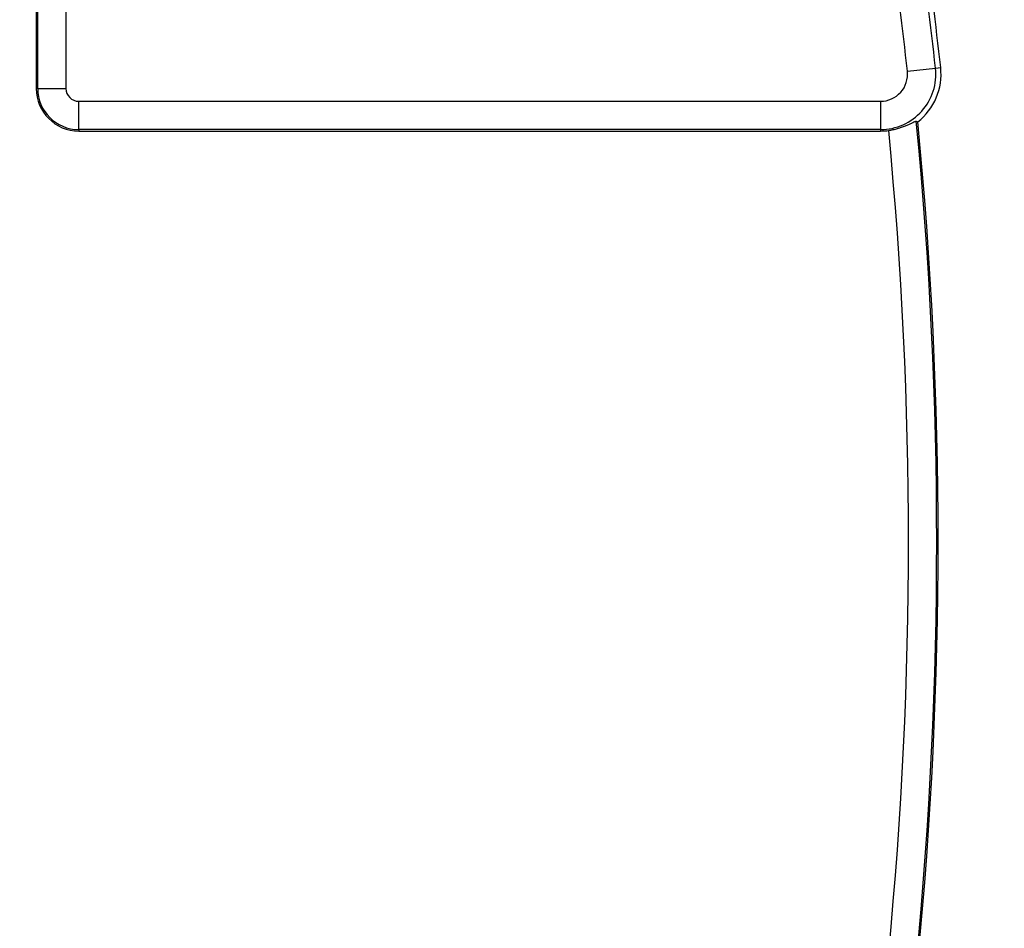
# Model space of a CAD drawing. Units: millimetres. Extents: x -88 to 426, y 1 to 291.
# Drawn here: x 178 to 192, y 115 to 128 of the extents above; entities that cross this region are included whole.
import ezdxf

# ---------------------------------------------------------------- set-up
doc = ezdxf.new("R2010")
doc.units = ezdxf.units.MM

msp = doc.modelspace()

# ---------------------------------------------------------------- linework, layer by layer
at = {"color": 7, "linetype": 'Continuous', "lineweight": 25}
for p, q in [((178.187683, 129.113135), (178.187683, 126.913135)), ((178.20823, 126.913135), (178.20823, 129.113135)), ((178.606708, 129.113135), (178.606708, 126.913135)), ((190.463092, 127.15466), (190.859196, 127.198093)), ((190.859196, 127.198093), (190.931801, 127.206054)), ((178.20823, 126.913135), (178.187683, 126.913135)), ((178.20823, 126.913135), (178.606708, 126.913135)), ((178.787683, 126.73216), (190.084387, 126.73216)), ((178.787683, 126.333682), (178.787683, 126.73216)), ((190.084387, 126.73216), (190.084387, 126.333682)), ((190.587374, 126.45046), (190.608932, 126.441124)), ((190.084387, 126.333682), (178.787683, 126.333682)), ((178.787683, 126.333682), (178.787683, 126.313135)), ((178.787683, 126.313135), (190.084387, 126.313135)), ((190.084387, 126.333682), (190.084387, 126.313135))]:
    msp.add_line(p, q, dxfattribs=at)
for radius in [80, 79.902102]:
    msp.add_circle((130.044248, 120.5297), radius, dxfattribs=at)
for centre, radius, start, end in [((130.044248, 120.5297), 61.252493, 6.25751568, 7.97833192), ((130.044248, 120.5297), 60.780974, 6.25751568, 7.97833192), ((130.044248, 120.5297), 61.179452, 6.25751568, 7.97833192), ((190.084387, 127.113135), 0.779452, 270, 6.2575157), ((190.084387, 127.113135), 0.380974, 270, 6.2575157), ((190.084387, 127.113135), 0.852493, 307.9741885, 6.2575157), ((178.787683, 126.913135), 0.6, 180, 270), ((178.787683, 126.913135), 0.579452, 180, 270), ((178.787683, 126.913135), 0.180974, 180, 270), ((130.044248, 120.5297), 60.831945, 354.41457144, 5.58542856), ((130.044248, 120.5297), 60.852493, 354.42529536, 5.57470464), ((190.084387, 127.113135), 0.8, 270, 278.2760904), ((130.044248, 120.5297), 60.433468, 354.50050001, 5.49949999)]:
    msp.add_arc(centre, radius, start, end, dxfattribs=at)
msp.add_open_spline([(190.199542, 126.321466), (190.210116, 126.323107), (190.231265, 126.326388), (190.25221, 126.330557), (190.272868, 126.33497), (190.29412, 126.339875), (190.324664, 126.347995), (190.354218, 126.356865), (190.381882, 126.366056), (190.408839, 126.37584), (190.434786, 126.386031), (190.467967, 126.399982), (190.497741, 126.413629), (190.523435, 126.425861), (190.546459, 126.436877), (190.564891, 126.445333), (190.577361, 126.449752), (190.583931, 126.451199), (190.586223, 126.450707), (190.587374, 126.45046)], degree=3, knots=[0, 0, 0, 0, 0.053333456, 0.106666031, 0.107067887, 0.159997591, 0.217427939, 0.270755416, 0.324081061, 0.377405098, 0.434231628, 0.490509936, 0.604860918, 0.663078315, 0.720582919, 0.83795414, 0.898092433, 0.948841943, 1, 1, 1, 1], dxfattribs=at)

doc.saveas('drawing.dxf')
